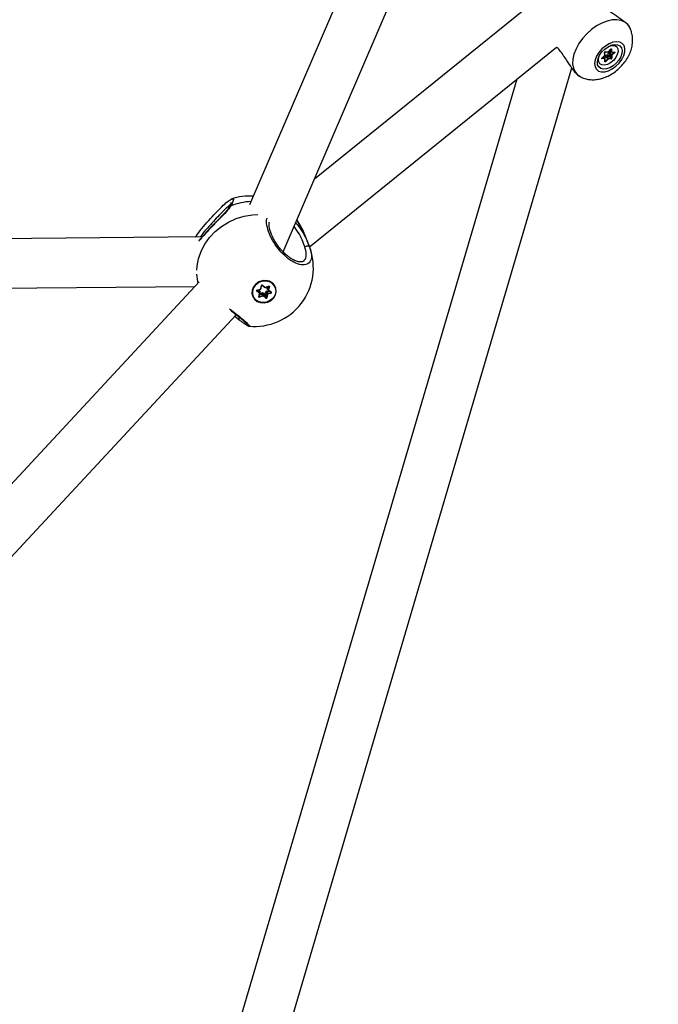
# Model space of a CAD drawing. Units: millimetres. Extents: x -3571 to 4029, y -3654 to 3946.
# Drawn here: x 358 to 565, y -1028 to -709 of the extents above; entities that cross this region are included whole.
import ezdxf

# ---------------------------------------------------------------- set-up
doc = ezdxf.new("R2010")
doc.units = ezdxf.units.MM

msp = doc.modelspace()

# ---------------------------------------------------------------- linework, layer by layer
at = {"color": 7, "linetype": 'Continuous', "lineweight": 25}
for p, q in [((548.66, -499.78), (432.77, -769.11)), ((443.65, -784.3), (565.09, -502.07)), ((524.86, -703.36), (453.76, -760.79)), ((555.72, -711.51), (555.58, -711.25)), ((452.19, -782.63), (532.15, -718.05)), ((547.79, -720.6), (547.73, -719.8)), ((547.83, -720.53), (547.77, -719.74)), ((547.77, -719.74), (547.77, -719.74)), ((547.92, -719.59), (548.71, -719.65)), ((547.92, -719.59), (547.92, -719.59)), ((547.98, -719.55), (548.78, -719.61)), ((548.95, -719.52), (549.73, -718.71)), ((548.97, -719.54), (549.74, -718.72)), ((549.08, -719.63), (549.49, -719.25)), ((549.36, -719.12), (549.87, -719.63)), ((549.78, -719.55), (549.37, -719.94)), ((549.37, -719.94), (549.99, -720.55)), ((549.39, -719.09), (549.83, -719.53)), ((549.85, -718.7), (549.82, -718.67)), ((549.83, -719.53), (549.85, -718.7)), ((549.99, -718.72), (549.97, -719.55)), ((549.99, -720.55), (550.8, -719.78)), ((550.01, -719.68), (550.84, -719.67)), ((550.06, -719.64), (550.89, -719.62)), ((550.9, -719.88), (550.09, -720.66)), ((550.8, -719.78), (550.69, -719.67)), ((550.84, -719.67), (550.84, -719.67)), ((551.62, -717.99), (551.55, -717.92)), ((546.85, -721.64), (546.88, -721.67)), ((546.88, -721.67), (547.71, -721.65)), ((546.89, -721.55), (547.7, -720.77)), ((546.9, -721.56), (547.72, -720.79)), ((547.73, -721.79), (546.9, -721.81)), ((547.71, -721.65), (547.27, -721.21)), ((547.81, -721.69), (547.3, -721.18)), ((547.43, -721.3), (547.81, -720.9)), ((548.12, -721.19), (547.73, -721.6)), ((547.8, -722.71), (547.82, -721.88)), ((547.85, -722.66), (547.86, -721.83)), ((547.85, -722.51), (547.96, -722.62)), ((547.96, -722.62), (548.73, -721.81)), ((548.84, -721.91), (548.06, -722.72)), ((548.73, -721.81), (548.12, -721.19)), ((548.34, -720.65), (548.87, -720.69)), ((548.38, -721.07), (549, -721.68)), ((549.18, -721.12), (548.38, -721.07)), ((548.87, -720.69), (548.83, -720.16)), ((549, -721.68), (549.8, -721.74)), ((549.81, -721.88), (549.01, -721.82)), ((549.8, -721.74), (549.18, -721.12)), ((549.86, -720.82), (549.25, -720.2)), ((549.25, -720.2), (549.3, -721)), ((549.3, -721), (549.92, -721.61)), ((549.92, -721.61), (549.86, -720.82)), ((550, -720.83), (550.06, -721.63)), ((392.77, -1214.83), (537.08, -724.76)), ((546.1, -723.37), (546.17, -723.44)), ((519.33, -728.4), (377.69, -1209.43)), ((539.43, -727.39), (539.69, -727.54)), ((427, -767.23), (427.16, -767.22)), ((417.41, -779.49), (237.31, -781.12)), ((452.08, -782.33), (450.48, -778.29)), ((237.31, -797.12), (415.12, -795.51)), ((416.47, -794.05), (237.58, -986.55)), ((434.62, -794.92), (434.62, -795.05)), ((435.09, -794.49), (434.99, -794.68)), ((435.22, -796.7), (436.29, -796.36)), ((435.23, -796.76), (436.3, -796.42)), ((436.43, -796.21), (436.63, -795.2)), ((436.51, -796.19), (436.71, -795.18)), ((436.89, -795.11), (437.67, -795.78)), ((436.97, -795.08), (437.75, -795.74)), ((437.64, -793.63), (437.44, -793.56)), ((437.96, -795.77), (439, -795.36)), ((437.98, -795.82), (439.02, -795.41)), ((438.16, -793.65), (438.07, -793.55)), ((438.34, -795.87), (438.4, -795.65)), ((438.86, -796.64), (438.53, -796.41)), ((438.84, -795.48), (438.68, -796.04)), ((438.68, -796.04), (438.86, -796.5)), ((438.68, -796.2), (438.86, -796.66)), ((438.86, -796.5), (439.14, -795.5)), ((439.26, -795.56), (438.97, -796.56)), ((439.14, -795.5), (439.11, -795.41)), ((441.09, -795.77), (441.07, -795.72)), ((433.59, -797.86), (433.77, -798.09)), ((433.91, -798.54), (433.93, -798.59)), ((435.98, -797.62), (435.14, -797.02)), ((435.16, -796.83), (435.19, -796.91)), ((435.19, -796.91), (436.03, -797.51)), ((435.85, -797.05), (435.38, -796.71)), ((435.76, -798.81), (436.05, -797.8)), ((435.81, -796.57), (435.99, -796.7)), ((435.84, -798.79), (436.13, -797.79)), ((435.84, -798.79), (435.84, -798.79)), ((436.03, -797.51), (435.85, -797.05)), ((435.88, -798.66), (435.97, -798.88)), ((436.12, -797.62), (435.94, -797.16)), ((436.83, -798.01), (435.97, -798.35)), ((435.97, -798.88), (437.01, -798.47)), ((437.06, -798.59), (436.02, -799)), ((436.18, -797.24), (436.09, -797.55)), ((436.1, -797.86), (436.68, -797.63)), ((437.01, -798.47), (436.83, -798.01)), ((437.14, -798.05), (437.32, -798.51)), ((437.92, -798.71), (437.14, -798.05)), ((438.05, -799.28), (437.27, -798.62)), ((437.3, -797.72), (437.82, -798.16)), ((437.32, -798.51), (438.1, -799.17)), ((437.82, -798.16), (437.95, -797.49)), ((438.1, -799.17), (437.92, -798.71)), ((438.29, -797.64), (438.09, -798.65)), ((438.09, -798.65), (438.27, -799.11)), ((438.27, -799.11), (438.47, -798.1)), ((438.47, -798.1), (438.29, -797.64)), ((438.38, -797.03), (439.02, -796.83)), ((438.58, -798.15), (438.38, -799.17)), ((439.43, -797.12), (438.5, -797.41)), ((438.5, -797.41), (438.69, -797.87)), ((438.69, -797.87), (439.75, -797.53)), ((439.8, -797.66), (438.73, -798)), ((438.96, -796.78), (439.8, -797.38)), ((439.03, -796.74), (439.87, -797.34)), ((439.75, -797.53), (439.65, -797.28)), ((439.8, -797.38), (439.8, -797.38)), ((247.45, -999.43), (428.47, -804.64)), ((428.83, -805.79), (427.93, -805.22)), ((432.64, -808.26), (432.62, -808.26))]:
    msp.add_line(p, q, dxfattribs=at)
at = {"color": 7, "linetype": 'Continuous', "lineweight": 25, "flags": 128}
for points in [[(555.72, -711.51), (555.22, -710.79), (554.27, -709.97), (553.08, -709.43), (551.69, -709.19), (550.15, -709.26), (548.5, -709.62), (546.8, -710.28), (545.11, -711.21), (543.47, -712.38), (541.93, -713.76)], [(541.93, -713.76), (540.56, -715.29), (539.39, -716.93), (538.46, -718.62), (537.8, -720.32), (537.44, -721.97), (537.37, -723.51), (537.61, -724.9), (538.15, -726.09), (538.97, -727.04), (539.68, -727.54)], [(546.84, -718.66), (545.88, -719.78), (545.13, -721), (544.66, -722.22), (544.48, -723.38), (544.61, -724.41), (545.04, -725.23), (545.74, -725.81), (546.68, -726.09), (547.78, -726.06), (548.98, -725.73), (550.21, -725.12), (551.39, -724.26), (552.44, -723.21), (553.3, -722.03), (553.91, -720.8), (554.24, -719.6), (554.27, -718.5), (553.99, -717.56), (553.41, -716.86), (552.59, -716.43), (551.56, -716.3), (550.4, -716.48), (549.18, -716.95), (547.96, -717.7), (546.84, -718.66)], [(551.47, -723.29), (550.47, -724.14), (549.38, -724.77), (548.3, -725.13), (547.3, -725.21), (546.45, -724.99), (545.82, -724.49), (545.46, -723.74), (545.38, -722.81), (545.61, -721.76), (546.11, -720.66), (546.86, -719.61), (547.79, -718.68), (548.84, -717.93), (549.94, -717.43), (550.99, -717.2), (551.92, -717.28), (552.67, -717.64), (553.17, -718.27), (553.39, -719.12), (553.32, -720.12), (552.95, -721.2), (552.32, -722.29), (551.47, -723.29)], [(549, -717.84), (549.16, -717.78), (550.13, -717.54), (550.97, -717.61), (551.62, -717.99), (552, -718.64), (552.07, -719.48), (551.83, -720.45), (551.31, -721.45), (550.55, -722.37), (549.63, -723.13), (548.63, -723.65), (547.66, -723.89), (546.82, -723.81), (546.17, -723.44), (545.79, -722.79), (545.72, -721.95), (545.96, -720.98), (546.02, -720.82)], [(549.73, -718.71), (549.77, -718.68), (549.81, -718.65), (549.86, -718.63), (549.9, -718.63), (549.94, -718.63), (549.96, -718.65), (549.98, -718.68), (549.99, -718.72)], [(550.89, -719.62), (550.93, -719.63), (550.96, -719.65), (550.98, -719.67), (550.98, -719.71), (550.98, -719.75), (550.96, -719.8), (550.94, -719.84), (550.9, -719.88)], [(546.9, -721.81), (546.86, -721.8), (546.83, -721.78), (546.81, -721.76), (546.81, -721.72), (546.81, -721.68), (546.83, -721.63), (546.85, -721.59), (546.89, -721.55)], [(548.06, -722.72), (548.02, -722.75), (547.98, -722.78), (547.93, -722.8), (547.89, -722.8), (547.85, -722.8), (547.83, -722.78), (547.81, -722.75), (547.8, -722.71)], [(415.72, -790.22), (415.81, -788.97), (416.28, -786.52), (417.11, -784.12), (418.3, -781.84), (419.82, -779.71), (421.63, -777.77), (423.71, -776.08), (426.01, -774.66), (428.48, -773.53), (431.07, -772.74), (433.72, -772.28), (435.43, -772.17)], [(450.48, -778.29), (449.37, -775.94), (448.09, -773.97)], [(450.69, -782.69), (450.89, -782.56), (451.13, -782.46), (451.37, -782.4), (451.6, -782.37), (451.81, -782.39), (451.99, -782.45), (452.13, -782.54), (452.21, -782.67)], [(416.14, -794.4), (416.02, -793.85), (415.73, -791.55)], [(440.19, -794.33), (439.21, -793.79), (438.09, -793.56), (436.91, -793.64), (435.79, -794.04), (434.82, -794.72), (434.09, -795.62), (433.66, -796.65), (433.57, -797.74), (433.84, -798.77), (434.43, -799.66), (435.29, -800.34), (436.35, -800.73), (437.52, -800.8), (438.68, -800.56), (439.74, -800.01), (440.6, -799.22), (441.18, -798.24), (441.44, -797.17), (441.35, -796.1), (440.92, -795.12), (440.19, -794.33)], [(441.07, -795.72), (440.8, -795.19), (440.06, -794.39), (439.08, -793.85), (437.93, -793.63), (436.75, -793.76), (435.63, -794.22), (434.7, -794.96), (434.04, -795.91), (433.72, -796.99), (433.76, -798.07), (433.91, -798.54)], [(440.09, -794.44), (440.82, -795.24), (441.23, -796.24), (441.28, -797.33), (440.96, -798.4), (440.3, -799.35), (439.36, -800.09), (438.25, -800.55), (437.06, -800.68), (435.92, -800.46), (434.93, -799.92), (434.19, -799.12), (433.78, -798.12), (433.74, -797.04), (434.06, -795.96), (434.72, -795.01), (435.65, -794.27), (436.77, -793.81), (437.95, -793.69), (439.1, -793.9), (440.09, -794.44)], [(436.51, -796.19), (436.51, -796.19), (436.5, -796.2), (436.49, -796.21), (436.48, -796.21), (436.47, -796.21), (436.45, -796.21), (436.43, -796.21)], [(436.71, -795.18), (436.71, -795.18), (436.71, -795.19), (436.7, -795.19), (436.68, -795.2), (436.67, -795.2), (436.65, -795.2), (436.63, -795.2)], [(436.97, -795.08), (436.95, -795.09), (436.94, -795.1), (436.93, -795.11), (436.91, -795.12), (436.9, -795.12), (436.89, -795.12), (436.89, -795.11)], [(437.75, -795.74), (437.74, -795.75), (437.72, -795.77), (437.71, -795.77), (437.7, -795.78), (437.68, -795.78), (437.68, -795.78), (437.67, -795.78)], [(440.86, -795.29), (440.85, -795.13), (440.84, -795.01)], [(435.16, -796.87), (435.17, -796.89), (435.19, -796.91)], [(435.84, -798.79), (435.84, -798.8), (435.83, -798.8), (435.82, -798.8), (435.81, -798.81), (435.79, -798.81), (435.78, -798.81), (435.76, -798.81)], [(436.13, -797.79), (436.12, -797.79), (436.12, -797.8), (436.11, -797.8), (436.1, -797.8), (436.08, -797.81), (436.06, -797.81), (436.05, -797.8)], [(439.03, -796.74), (439.02, -796.75), (439.01, -796.76), (438.99, -796.77), (438.98, -796.78), (438.97, -796.78), (438.96, -796.78), (438.96, -796.78)], [(439.87, -797.34), (439.86, -797.36), (439.85, -797.37), (439.84, -797.38), (439.82, -797.38), (439.81, -797.38), (439.8, -797.38), (439.8, -797.38)]]:
    msp.add_lwpolyline(points, dxfattribs=at)
at = {"color": 7, "linetype": 'Continuous', "lineweight": 25}
for centre, radius, start, end in [((548, -719.82), 0.266, 93.3675, 176.6273), ((547.71, -719.74), 0.0692, 291.5922, 357.7322), ((547.92, -719.53), 0.0693, 272.6138, 338.3806), ((548.71, -719.58), 0.0687, 270.6153, 338.5372), ((548.77, -719.37), 0.242, 271.8481, 319.5036), ((549.56, -720.18), 0.726, 130.4876, 178.156), ((549, -719.48), 0.0672, 222.6832, 240.3594), ((555, -714.32), 7.94, 221.9099, 224.9432), ((549.61, -720.21), 0.363, 130.4876, 178.156), ((550.25, -719.41), 1.97, 49.0349, 108.13), ((549.78, -718.67), 0.0638, 222.2971, 240.9329), ((549.8, -718.69), 0.0437, 355.3508, 43.7125), ((549.92, -719.43), 0.132, 229.9974, 294.2299), ((549.97, -719.54), 0.137, 176.3986, 221.5829), ((549.93, -718.6), 0.132, 229.9974, 294.2299), ((550.05, -719.56), 0.0845, 175.0328, 274.9872), ((550, -719.62), 0.0644, 276.0135, 341.6933), ((550.75, -719.7), 0.0942, 304.3897, 20.728), ((548.93, -721.65), 2.65, 41.9099, 44.9432), ((550.83, -719.6), 0.0644, 276.0451, 341.6907), ((547.72, -722.05), 2.08, 163.5501, 219.2454), ((546.87, -721.62), 0.0437, 226.3422, 274.6564), ((546.78, -721.75), 0.132, 335.7725, 39.986), ((546.84, -721.6), 0.068, 29.7898, 47.2716), ((547.55, -720.59), 0.242, 310.4876, 358.156), ((547.66, -720.82), 0.068, 29.7874, 47.2732), ((547.61, -721.74), 0.132, 335.7725, 39.986), ((547.72, -721.78), 0.132, 45.2853, 94.3794), ((547.74, -721.87), 0.0845, 355.0328, 94.9872), ((547.76, -720.53), 0.0687, 291.4625, 359.3926), ((547.78, -722.65), 0.0658, 289.0833, 353.1883), ((548.36, -721.38), 0.726, 91.8481, 139.5036), ((542.56, -726.75), 7.86, 45.0375, 48.1043), ((547.8, -721.82), 0.0658, 289.0794, 353.2419), ((547.88, -722.57), 0.0942, 249.2596, 325.6026), ((549.81, -720.77), 2.62, 225.0375, 228.1043), ((548.39, -721.43), 0.363, 91.8481, 139.5036), ((548.67, -720.83), 0.376, 151.7991, 219.4304), ((549.01, -722.05), 0.363, 91.8481, 139.5036), ((550.59, -719.96), 2.62, 225.0375, 228.1043), ((549.01, -720.49), 0.376, 50.5528, 118.2025), ((549.02, -722.06), 0.242, 91.8481, 139.5036), ((548.9, -721.76), 0.125, 331.7991, 39.4304), ((549.17, -720.99), 0.133, 273.3675, 356.6273), ((549.79, -721.61), 0.133, 273.3675, 356.6273), ((549.7, -721.82), 0.125, 331.7991, 39.4304), ((549.79, -721.61), 0.266, 273.3675, 356.6273), ((550.23, -720.83), 0.363, 130.4876, 178.156), ((549.94, -720.72), 0.125, 230.5528, 298.2025), ((550, -721.52), 0.125, 230.5528, 298.2025), ((548.12, -722.42), 2.65, 41.9099, 44.9432), ((550.24, -720.84), 0.242, 130.4876, 178.156), ((432.81, -785.25), 19, 86.4636, 107.8721), ((426.88, -770.08), 0.721, 94.9005, 150.2763), ((434.29, -788.96), 20.97, 92.888, 110.8969), ((436.21, -783.93), 15.35, 21.5645, 39.6751), ((434.45, -789.43), 19, 264.506, 20.4511), ((436.23, -796.17), 0.207, 286.5192, 347.0478), ((436, -796.47), 0.308, 9.3092, 19.6076), ((436.84, -795.25), 0.211, 52.4199, 166.7523), ((437.88, -795.58), 0.203, 231.5274, 292.843), ((460.46, -786.89), 24.19, 201.5306, 201.6612), ((438.81, -796.01), 0.49, 163.4188, 234.7857), ((438.3, -796.35), 0.484, 39.4015, 85.4162), ((438.79, -796.59), 0.32, 103.9816, 145.1448), ((438.92, -796.11), 0.249, 163.6409, 201.2143), ((439.08, -795.52), 0.179, 347.0666, 117.1333), ((461.5, -786.48), 24.19, 201.5306, 201.6612), ((439.06, -795.48), 0.0824, 343.5369, 21.4476), ((439.27, -795.4), 0.161, 219.4015, 265.4162), ((435.26, -796.88), 0.182, 102.056, 230.7229), ((435.04, -796.91), 0.149, 312.823, 2.1905), ((434.93, -796.81), 0.308, 9.3092, 19.6076), ((435.93, -798.85), 0.179, 167.0666, 297.1333), ((435.93, -798.79), 0.095, 204.9106, 294.7026), ((436.3, -797.03), 0.448, 132.823, 182.1905), ((435.71, -797.25), 0.246, 21.7044, 54.7507), ((436.09, -797.6), 0.368, 76.144, 108.7624), ((587.37, -739.17), 162.76, 201.5244, 201.5716), ((435.88, -797.51), 0.149, 312.823, 2.1905), ((435.89, -797.76), 0.163, 343.4188, 54.7857), ((435.71, -797.1), 0.49, 343.4188, 54.7857), ((435.89, -797.71), 0.246, 21.6348, 54.7511), ((436.92, -798.2), 0.609, 51.5274, 112.843), ((-17.38, -977.15), 488.27, 21.5244, 21.5716), ((436.95, -798.29), 0.304, 51.5274, 112.843), ((437.13, -798.75), 0.304, 51.5274, 112.843), ((588.42, -738.75), 162.76, 201.5244, 201.5716), ((437.14, -798.78), 0.203, 51.5274, 112.843), ((437.55, -798.05), 0.415, 127.9302, 180.7336), ((437.18, -798.51), 0.138, 307.9302, 0.7336), ((437.99, -798.63), 0.105, 232.4199, 346.7523), ((438.55, -797.63), 0.62, 106.5192, 167.0478), ((437.95, -797.93), 0.447, 40.8603, 90.3129), ((438.18, -799.12), 0.211, 232.4199, 346.7523), ((437.96, -799.17), 0.138, 307.9302, 0.7336), ((438.17, -799.09), 0.105, 232.4199, 346.7523), ((438.38, -799.02), 0.149, 220.8603, 270.3129), ((438.59, -797.71), 0.31, 106.5192, 167.0478), ((444.26, -795.3), 6.13, 196.3836, 200.1451), ((438.77, -798.17), 0.31, 106.5192, 167.0478), ((438.58, -798), 0.149, 220.8603, 270.3129), ((438.79, -798.2), 0.207, 106.5192, 167.0478), ((436.77, -798.58), 2.04, 16.3836, 20.1451), ((439.1, -796.57), 0.249, 163.6414, 201.1449), ((438.98, -796.4), 0.161, 219.4015, 265.4162), ((439.13, -796.61), 0.163, 163.4188, 234.7857), ((439.73, -797.44), 0.0942, 283.3222, 19.3876), ((437.84, -798.24), 2.04, 16.3836, 20.1451), ((439.76, -797.48), 0.182, 282.056, 50.7229), ((430.11, -805.81), 0.803, 149.6761, 220.681)]:
    msp.add_arc(centre, radius, start, end, dxfattribs=at)
for centre, major_axis, ratio, start_param, end_param in [((549.04, -720.86), (0.314, -0.215), 0.145595, 0.662822, 2.233619), ((549.04, -720.86), (-0.215, 0.314), 0.145274, 0.907888, 2.478685), ((437.87, -798.28), (-0.227, 0.392), 0.046216, 3.439605, 5.010401), ((437.87, -798.28), (-0.068, 0.449), 0.069338, 1.277739, 2.848535)]:
    msp.add_ellipse(centre, major_axis=major_axis, ratio=ratio, start_param=start_param, end_param=end_param, dxfattribs=at)
for points, knots in [([(543.59, -701.18), (544.01, -701.72), (544.84, -702.81), (546.44, -704.32), (548.23, -705.72), (550.35, -707.17), (552.54, -708.59), (554.38, -709.94), (555.36, -710.84), (555.5, -711.18), (555.54, -711.27)], [0, 0, 0, 0, 0.12572, 0.255137, 0.379717, 0.508112, 0.680325, 0.814725, 0.94983, 1, 1, 1, 1]), ([(539.7, -727.51), (539.99, -727.67), (540.72, -728.09), (542.03, -728.46), (543.56, -728.65), (545.15, -728.58), (546.78, -728.24), (548.44, -727.64), (550.06, -726.78), (551.62, -725.67), (553.04, -724.36), (554.3, -722.86), (555.36, -721.21), (556.14, -719.49), (556.63, -717.76), (556.83, -716.1), (556.76, -714.49), (556.39, -712.99), (556.04, -711.98), (555.73, -711.54), (555.71, -711.51)], [0, 0, 0, 0, 0.03531, 0.089433, 0.144074, 0.200247, 0.258782, 0.319957, 0.383194, 0.447303, 0.511724, 0.576696, 0.642662, 0.710188, 0.771625, 0.830946, 0.887894, 0.942972, 0.996842, 1, 1, 1, 1]), ([(539.45, -727.36), (539.39, -727.34), (539.1, -727.25), (538.28, -726.39), (537.01, -724.71), (535.7, -722.69), (534.34, -720.71), (533.27, -719.15), (532.47, -718.36), (532.15, -718.05)], [0, 0, 0, 0, 0.045276, 0.220478, 0.377518, 0.596999, 0.744846, 0.896891, 1, 1, 1, 1]), ([(547.77, -719.74), (547.77, -719.73), (547.77, -719.73), (547.78, -719.71), (547.8, -719.68), (547.82, -719.65), (547.85, -719.62), (547.88, -719.6), (547.9, -719.6), (547.91, -719.59), (547.92, -719.59), (547.92, -719.59)], [0, 0, 0, 0, 0.114691, 0.228593, 0.346215, 0.473593, 0.607782, 0.74206, 0.854758, 0.965414, 1, 1, 1, 1]), ([(548.71, -719.65), (548.75, -719.65), (548.81, -719.65), (548.9, -719.6), (548.95, -719.55), (548.97, -719.54)], [0, 0, 0, 0, 0.362602, 0.714685, 1, 1, 1, 1]), ([(549.74, -718.72), (549.75, -718.71), (549.77, -718.7), (549.8, -718.68), (549.83, -718.67), (549.84, -718.67), (549.84, -718.67), (549.84, -718.67)], [0, 0, 0, 0, 0.226694, 0.459855, 0.655503, 0.863343, 1, 1, 1, 1]), ([(549.87, -719.63), (549.87, -719.63), (549.88, -719.65), (549.93, -719.68), (549.98, -719.68), (550.01, -719.68)], [0, 0, 0, 0, 0.034774, 0.520933, 1, 1, 1, 1]), ([(546.85, -721.66), (546.85, -721.66), (546.85, -721.66), (546.85, -721.66), (546.85, -721.64), (546.87, -721.61), (546.88, -721.58), (546.9, -721.57), (546.9, -721.56)], [0, 0, 0, 0, 0.024452, 0.235447, 0.440409, 0.641568, 0.858704, 1, 1, 1, 1]), ([(547.72, -720.79), (547.74, -720.76), (547.79, -720.71), (547.83, -720.62), (547.83, -720.56), (547.83, -720.53)], [0, 0, 0, 0, 0.333846, 0.721504, 1, 1, 1, 1]), ([(547.86, -721.83), (547.86, -721.8), (547.86, -721.75), (547.83, -721.71), (547.81, -721.69)], [0, 0, 0, 0, 0.545049, 1, 1, 1, 1]), ([(547.85, -722.66), (547.85, -722.66), (547.85, -722.66), (547.85, -722.66), (547.85, -722.66)], [0, 0, 0, 0, 0.176146, 1, 1, 1, 1]), ([(415.32, -779.51), (415.4, -779.38), (415.83, -778.65), (417.32, -776.78), (419.5, -774.22), (421.81, -771.72), (423.89, -769.61), (425.67, -767.97), (426.42, -767.5), (426.81, -767.25)], [0, 0, 0, 0, 0.037654, 0.209211, 0.375174, 0.53319, 0.686062, 0.839989, 1, 1, 1, 1]), ([(427.16, -767.22), (427.28, -767.19), (427.67, -767.09), (427.57, -767.84), (427.05, -768.89), (426.81, -769.37)], [0, 0, 0, 0, 0.203866, 0.642148, 1, 1, 1, 1]), ([(426.81, -769.37), (426.35, -770.01), (425.4, -771.32), (423.06, -773.63), (420.64, -776.08), (418.52, -778.36), (417.1, -780.01), (416.52, -780.64), (416.33, -780.84)], [0, 0, 0, 0, 0.192613, 0.388424, 0.583426, 0.757469, 0.923053, 1, 1, 1, 1]), ([(426.58, -769.07), (426.29, -769.28), (425.7, -769.7), (424.26, -771.1), (422.51, -772.9), (420.55, -775.02), (418.65, -777.16), (417.33, -778.74), (416.92, -779.36), (416.84, -779.49)], [0, 0, 0, 0, 0.152038, 0.305808, 0.458114, 0.615456, 0.781076, 0.952864, 1, 1, 1, 1]), ([(426.25, -769.73), (426.1, -769.96), (425.81, -770.45), (425.08, -771.34), (424.16, -772.35), (423.07, -773.48), (421.89, -774.68), (420.75, -775.86), (420.04, -776.61), (419.71, -776.96)], [0, 0, 0, 0, 0.128778, 0.264054, 0.411539, 0.564238, 0.718006, 0.86922, 1, 1, 1, 1]), ([(426.83, -768.39), (426.83, -768.39), (426.83, -768.36), (426.79, -768.57), (426.61, -769), (426.43, -769.42), (426.26, -769.71), (426.25, -769.73)], [0, 0, 0, 0, 0.085827, 0.331793, 0.636843, 0.981683, 1, 1, 1, 1]), ([(452.21, -782.67), (452.48, -783.55), (453.02, -785.3), (452.68, -787.27), (451.51, -788.45), (449.58, -788.66), (447.21, -787.85), (444.74, -786.16), (442.45, -783.86), (440.52, -781.18), (439.07, -778.34), (438.31, -775.69), (438.18, -773.98), (438.49, -773.44), (438.54, -773.36)], [0, 0, 0, 0, 0.0925418, 0.1850316, 0.2786609, 0.3717655, 0.4618336, 0.547589, 0.6305534, 0.7140894, 0.8009278, 0.8917004, 0.9850117, 1, 1, 1, 1]), ([(419.71, -776.96), (419.67, -777.01), (419.26, -777.45), (418.53, -778.24), (417.6, -779.28), (416.88, -780.09), (416.53, -780.46), (416.4, -780.59)], [0, 0, 0, 0, 0.031894, 0.298898, 0.567618, 0.836893, 1, 1, 1, 1]), ([(450.45, -787.15), (450.42, -787.2), (450.28, -787.37), (449.94, -787.52), (449.32, -787.61), (448.51, -787.51), (447.54, -787.2), (446.45, -786.64), (445.31, -785.86), (444.17, -784.89), (443.07, -783.74), (442.05, -782.47), (441.14, -781.13), (440.37, -779.75), (439.76, -778.39), (439.34, -777.12), (439.12, -776), (439.08, -775.11), (439.17, -774.75), (439.21, -774.59)], [0, 0, 0, 0, 0.026035, 0.092177, 0.152322, 0.209054, 0.269633, 0.329849, 0.389785, 0.450074, 0.510599, 0.572031, 0.633787, 0.696747, 0.760235, 0.82388, 0.887531, 0.949724, 1, 1, 1, 1]), ([(450.69, -782.69), (450.41, -781.94), (449.86, -780.44), (448.71, -778.04), (447.66, -776.71), (447.18, -776.1)], [0, 0, 0, 0, 0.349763, 0.699948, 1, 1, 1, 1]), ([(447.69, -774.91), (447.73, -774.94), (448.47, -775.58), (449.69, -777.41), (451.19, -780.1), (451.87, -781.82), (452.21, -782.67)], [0, 0, 0, 0, 0.017863, 0.334583, 0.670036, 1, 1, 1, 1]), ([(450.38, -787.07), (450.55, -786.93), (451.1, -786.47), (451.29, -784.96), (450.89, -783.45), (450.69, -782.69)], [0, 0, 0, 0, 0.1832897, 0.5917967, 1, 1, 1, 1]), ([(436.3, -796.42), (436.34, -796.4), (436.41, -796.37), (436.48, -796.29), (436.5, -796.22), (436.51, -796.19)], [0, 0, 0, 0, 0.3425095, 0.6968956, 1, 1, 1, 1]), ([(436.71, -795.18), (436.72, -795.17), (436.72, -795.15), (436.75, -795.12), (436.77, -795.1), (436.81, -795.09), (436.84, -795.09), (436.87, -795.1), (436.88, -795.11), (436.89, -795.11)], [0, 0, 0, 0, 0.16056, 0.304547, 0.456034, 0.602116, 0.74696, 0.895258, 1, 1, 1, 1]), ([(437.67, -795.78), (437.7, -795.8), (437.76, -795.84), (437.87, -795.85), (437.94, -795.83), (437.98, -795.82)], [0, 0, 0, 0, 0.351259, 0.684367, 1, 1, 1, 1]), ([(439.02, -795.41), (439.03, -795.41), (439.05, -795.4), (439.09, -795.4), (439.11, -795.41), (439.13, -795.43), (439.14, -795.44), (439.14, -795.45)], [0, 0, 0, 0, 0.192693, 0.392243, 0.598053, 0.823607, 1, 1, 1, 1]), ([(435.16, -796.87), (435.16, -796.86), (435.15, -796.85), (435.16, -796.82), (435.18, -796.79), (435.2, -796.77), (435.22, -796.76), (435.23, -796.76)], [0, 0, 0, 0, 0.206776, 0.436455, 0.632716, 0.81651, 1, 1, 1, 1]), ([(435.84, -798.83), (435.84, -798.83), (435.83, -798.82), (435.84, -798.8), (435.84, -798.79)], [0, 0, 0, 0, 0.255832, 1, 1, 1, 1]), ([(436.13, -797.79), (436.13, -797.75), (436.14, -797.7), (436.12, -797.64), (436.11, -797.62)], [0, 0, 0, 0, 0.576462, 1, 1, 1, 1]), ([(438.87, -796.66), (438.87, -796.67), (438.88, -796.71), (438.92, -796.75), (438.95, -796.78), (438.96, -796.78)], [0, 0, 0, 0, 0.213466, 0.868642, 1, 1, 1, 1]), ([(439.8, -797.38), (439.81, -797.39), (439.82, -797.4), (439.82, -797.41), (439.82, -797.41)], [0, 0, 0, 0, 0.748925, 1, 1, 1, 1]), ([(426.28, -802.74), (426.3, -802.76), (427.22, -803.41), (428.9, -804.72), (430.95, -806.41), (432.29, -807.64), (432.91, -808.33), (432.71, -808.28), (432.64, -808.26)], [0, 0, 0, 0, 0.005179, 0.223388, 0.434495, 0.647057, 0.868022, 1, 1, 1, 1]), ([(426.73, -803.3), (427.07, -803.56), (427.85, -804.15), (428.95, -805.01), (429.99, -805.86), (430.84, -806.6), (431.5, -807.21), (431.86, -807.57), (432, -807.76), (431.99, -807.74), (431.99, -807.74)], [0, 0, 0, 0, 0.119826, 0.270689, 0.420473, 0.571297, 0.722021, 0.872383, 0.972743, 1, 1, 1, 1]), ([(428.64, -805.75), (428.85, -805.89), (429.18, -806.09), (429.41, -806.28), (429.49, -806.35)], [0, 0, 0, 0, 0.65752, 1, 1, 1, 1]), ([(429.5, -806.34), (429.76, -806.53), (430.37, -806.99), (431.15, -807.53), (431.82, -807.99), (432.25, -808.18), (432.47, -808.32), (432.61, -808.33), (432.62, -808.33)], [0, 0, 0, 0, 0.174799, 0.411155, 0.653832, 0.907383, 0.994471, 1, 1, 1, 1])]:
    msp.add_open_spline(points, degree=3, knots=knots, dxfattribs=at)

doc.saveas('drawing.dxf')
